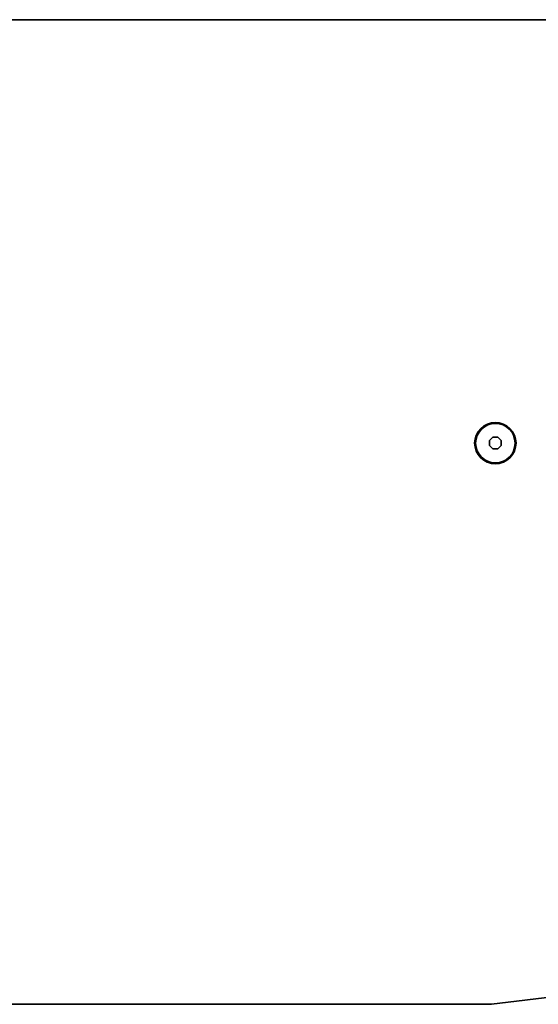
# Model space of a CAD drawing. Units: millimetres. Extents: x 4154 to 5264, y -388 to 497.
# Drawn here: x 4738 to 5001, y -3 to 497 of the extents above; entities that cross this region are included whole.
import ezdxf

# ---------------------------------------------------------------- set-up
doc = ezdxf.new("R2010")
doc.units = ezdxf.units.MM
doc.header["$LTSCALE"] = 46.255
doc.layers.get('0').update_dxf_attribs({"linetype": 'CONTINUOUS'})
doc.layers.add('DETAILS', color=8, linetype='CONTINUOUS')

# ---------------------------------------------------------------- blocks, each defined once
blk = doc.blocks.new('bottom')
at = {"layer": 'DETAILS', "linetype": 'Continuous', "extrusion": (0, 0, -1)}
for p, q in [((58.79, 464.77), (1051.21, 464.77)), ((822, 251.01), (823.76, 252.77)), ((822, 248.53), (822, 251.01)), ((823.76, 252.77), (826.24, 252.77)), ((826.24, 252.77), (828, 251.01)), ((828, 251.01), (828, 248.53)), ((823.76, 246.77), (822, 248.53)), ((826.24, 246.77), (823.76, 246.77)), ((828, 248.53), (826.24, 246.77)), ((1110, 0), (823.04, -35.23)), ((823.04, -35.23), (286.96, -35.23))]:
    blk.add_line(p, q, dxfattribs=at)
for radius in [10.5, 10]:
    blk.add_circle((-825, 249.77), radius, dxfattribs=at)
blk = doc.blocks.new('top')
at = {"layer": 'DETAILS', "linetype": 'Continuous'}
for p, q in [((1051.21, 464.77), (58.79, 464.77)), ((823.76, 252.77), (822, 251.01)), ((822, 251.01), (822, 248.53)), ((826.24, 252.77), (823.76, 252.77)), ((828, 251.01), (826.24, 252.77)), ((828, 248.53), (828, 251.01)), ((822, 248.53), (823.76, 246.77)), ((823.76, 246.77), (826.24, 246.77)), ((826.24, 246.77), (828, 248.53)), ((823.04, -35.23), (1110, 0)), ((286.96, -35.23), (823.04, -35.23))]:
    blk.add_line(p, q, dxfattribs=at)
for radius in [10.5, 10]:
    blk.add_circle((825, 249.77), radius, dxfattribs=at)
blk = doc.blocks.new('back')
at = {"layer": 'DETAILS', "linetype": 'Continuous'}
for p, q in [((0, 0), (992.42, 0)), ((294.97, -285), (293.21, -286.76)), ((297.45, -285), (294.97, -285)), ((299.21, -286.76), (297.45, -285)), ((293.21, -286.76), (293.21, -289.24)), ((293.21, -289.24), (294.97, -291)), ((297.45, -291), (299.21, -289.24)), ((299.21, -289.24), (299.21, -286.76)), ((294.97, -291), (297.45, -291)), ((992.42, -640), (0, -640))]:
    blk.add_line(p, q, dxfattribs=at)
for radius in [10.5, 10]:
    blk.add_circle((296.21, -288), radius, dxfattribs=at)
blk = doc.blocks.new('front')
at = {"layer": 'DETAILS', "linetype": 'Continuous'}
for p, q in [((0, 0), (536.08, 0)), ((536.08, 0), (536.08, -640)), ((20.5, -18), (515.58, -18)), ((517.58, -19.5), (518.58, -19.5)), ((518.58, -21), (518.58, -18)), ((518.58, -18), (526.58, -18)), ((526.58, -18), (526.58, -622)), ((17.5, -21), (518.58, -21)), ((494.6, -40.6), (495.44, -39.76)), ((494.79, -40.68), (495.52, -39.95)), ((495.44, -39.76), (496.64, -39.76)), ((495.44, -39.76), (495.52, -39.95)), ((495.52, -39.95), (496.56, -39.95)), ((496.64, -39.76), (496.56, -39.95)), ((496.56, -39.95), (497.29, -40.68)), ((496.64, -39.76), (497.48, -40.6)), ((494.6, -41.8), (494.6, -40.6)), ((494.6, -40.6), (494.79, -40.68)), ((494.6, -41.8), (494.79, -41.72)), ((495.44, -42.64), (494.6, -41.8)), ((494.79, -41.72), (494.79, -40.68)), ((495.52, -42.45), (494.79, -41.72)), ((495.44, -42.64), (495.52, -42.45)), ((496.64, -42.64), (495.44, -42.64)), ((496.56, -42.45), (495.52, -42.45)), ((497.29, -41.72), (496.56, -42.45)), ((496.64, -42.64), (496.56, -42.45)), ((497.48, -41.8), (496.64, -42.64)), ((497.48, -40.6), (497.29, -40.68)), ((497.29, -40.68), (497.29, -41.72)), ((497.48, -41.8), (497.29, -41.72)), ((497.48, -40.6), (497.48, -41.8)), ((494.6, -286.6), (495.44, -285.76)), ((494.6, -286.6), (494.79, -286.68)), ((494.6, -287.8), (494.6, -286.6)), ((494.6, -287.8), (494.79, -287.72)), ((495.44, -288.64), (494.6, -287.8)), ((494.79, -286.68), (495.52, -285.95)), ((494.79, -287.72), (494.79, -286.68)), ((495.52, -288.45), (494.79, -287.72)), ((495.44, -285.76), (496.64, -285.76)), ((495.44, -285.76), (495.52, -285.95)), ((495.44, -288.64), (495.52, -288.45)), ((496.64, -288.64), (495.44, -288.64)), ((495.52, -285.95), (496.56, -285.95)), ((496.56, -288.45), (495.52, -288.45)), ((496.64, -285.76), (496.56, -285.95)), ((496.56, -285.95), (497.29, -286.68)), ((497.29, -287.72), (496.56, -288.45)), ((496.64, -288.64), (496.56, -288.45)), ((496.64, -285.76), (497.48, -286.6)), ((497.48, -287.8), (496.64, -288.64)), ((497.48, -286.6), (497.29, -286.68)), ((497.29, -286.68), (497.29, -287.72)), ((497.48, -287.8), (497.29, -287.72)), ((497.48, -286.6), (497.48, -287.8)), ((494.6, -532.6), (495.44, -531.76)), ((494.6, -532.6), (494.79, -532.68)), ((494.6, -533.8), (494.6, -532.6)), ((494.6, -533.8), (494.79, -533.72)), ((495.44, -534.64), (494.6, -533.8)), ((494.79, -532.68), (495.52, -531.95)), ((494.79, -533.72), (494.79, -532.68)), ((495.52, -534.45), (494.79, -533.72)), ((495.44, -531.76), (496.64, -531.76)), ((495.44, -531.76), (495.52, -531.95)), ((495.44, -534.64), (495.52, -534.45)), ((496.64, -534.64), (495.44, -534.64)), ((495.52, -531.95), (496.56, -531.95)), ((496.56, -534.45), (495.52, -534.45)), ((496.64, -531.76), (496.56, -531.95)), ((496.56, -531.95), (497.29, -532.68)), ((497.29, -533.72), (496.56, -534.45)), ((496.64, -534.64), (496.56, -534.45)), ((496.64, -531.76), (497.48, -532.6)), ((497.48, -533.8), (496.64, -534.64)), ((497.48, -532.6), (497.29, -532.68)), ((497.29, -532.68), (497.29, -533.72)), ((497.48, -533.8), (497.29, -533.72)), ((497.48, -532.6), (497.48, -533.8)), ((17.5, -619), (518.58, -619)), ((518.58, -619), (518.58, -622)), ((20.5, -622), (515.58, -622)), ((517.58, -620.5), (518.58, -620.5)), ((518.58, -622), (526.58, -622)), ((536.08, -640), (0, -640))]:
    blk.add_line(p, q, dxfattribs=at)
for centre in [(496.04, -41.2), (496.04, -287.2), (496.04, -533.2)]:
    blk.add_circle(centre, 3.8, dxfattribs=at)
for centre, start, end in [((515.58, -19.22), 85.1767, 89.9941), ((515.58, -620.78), 270.0059, 274.8233)]:
    blk.add_arc(centre, 1.22, start, end, dxfattribs=at)
for points in [[(516.18, -18.14), (516.02, -18.07), (515.86, -18.02), (515.69, -18)], [(517.62, -19.55), (517.51, -19.4), (517.4, -19.25), (517.28, -19.1)], [(516.18, -621.86), (516.02, -621.93), (515.86, -621.98), (515.69, -622)], [(517.62, -620.45), (517.51, -620.6), (517.4, -620.75), (517.28, -620.9)]]:
    blk.add_open_spline(points, degree=3, dxfattribs=at)
for points, knots in [([(517.28, -19.1), (517.19, -19), (516.87, -18.63), (516.49, -18.3), (516.18, -18.14)], [0, 0, 0, 0, 0.284853, 1, 1, 1, 1]), ([(518.58, -21), (518.5, -20.87), (518.19, -20.38), (517.87, -19.9), (517.62, -19.55)], [0, 0, 0, 0, 0.257147, 1, 1, 1, 1]), ([(518.58, -619), (518.5, -619.13), (518.19, -619.62), (517.87, -620.1), (517.62, -620.45)], [0, 0, 0, 0, 0.257147, 1, 1, 1, 1]), ([(517.28, -620.9), (517.19, -621), (516.87, -621.37), (516.49, -621.7), (516.18, -621.86)], [0, 0, 0, 0, 0.284853, 1, 1, 1, 1])]:
    blk.add_open_spline(points, degree=3, knots=knots, dxfattribs=at)

msp = doc.modelspace()

# ---------------------------------------------------------------- block references
for name, p in [('bottom', (4154.5, 32.66, -1351.12)), ('top', (4154.5, 32.66, -711.12))]:
    msp.add_blockref(name, p)
at = {"layer": 'DETAILS', "extrusion": (0, 1, 0)}
msp.add_blockref('back', (-5205.71, -711.12, 497.43), dxfattribs=at)
at = {"layer": 'DETAILS', "extrusion": (0, -1, 0)}
msp.add_blockref('front', (4441.46, -711.12, 2.57), dxfattribs=at)

doc.saveas('drawing.dxf')
